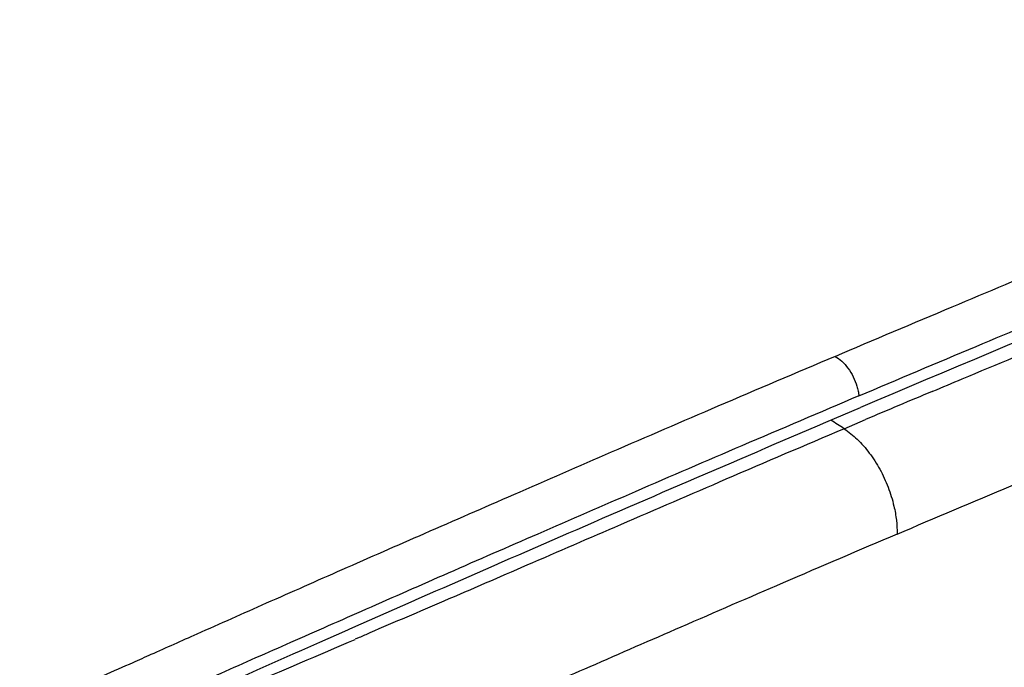
# Model space of a CAD drawing. Units: inches. Extents: x 20950 to 27286, y -2114 to 24.
# Drawn here: x 21265 to 21371, y -181 to -112 of the extents above; entities that cross this region are included whole.
import ezdxf

# ---------------------------------------------------------------- set-up
doc = ezdxf.new("R2010")
doc.units = ezdxf.units.IN
doc.header["$LTSCALE"] = 2.574606
doc.header["$MEASUREMENT"] = 0
doc.layers.get('0').update_dxf_attribs({"linetype": 'CONTINUOUS'})

msp = doc.modelspace()

# ---------------------------------------------------------------- linework, layer by layer
at = {"color": 7, "linetype": 'Continuous'}
for p, q in [((21363.14, -151.8), (21363.2, -151.77)), ((21353.67, -155.8), (21355.97, -154.82)), ((21301.6, -178.2), (21301.18, -178.38))]:
    msp.add_line(p, q, dxfattribs=at)
for centre, radius, start, end in [((23056.56, -4169.05), 4361, 112.16016, 112.95947), ((22577.93, -3042.01), 3135.14, 112.79765, 112.93989), ((21056.38, -613.76), 546, 57.0101, 57.1871), ((20276.68, 2205.98), 2595.15, 292.96872, 293.25213)]:
    msp.add_arc(centre, radius, start, end, dxfattribs=at)
for points, start_tangent, end_tangent in [([(21352.7, -148.03), (21365.28, -142.72), (21376.75, -137.92), (21387.26, -133.56), (21396.9, -129.59), (21405.76, -125.96), (21413.91, -122.63), (21421.43, -119.58), (21428.34, -116.8), (21434.68, -114.26), (21440.55, -111.93)], (0.920544, 0.390638), (0.928633, 0.370999)), ([(21355.27, -152.27), (21367.84, -146.96), (21379.3, -142.16), (21389.8, -137.81), (21399.43, -133.84), (21408.28, -130.21), (21416.43, -126.88), (21423.94, -123.83), (21430.84, -121.05), (21437.17, -118.51), (21440.13, -117.33)], (0.920545, 0.390637), (0.928644, 0.370973)), ([(21363.2, -151.77), (21366.35, -150.45), (21377.63, -145.74), (21387.63, -141.58), (21393.32, -139.21)], (0.921869, 0.387501), (0.922891, 0.38506)), ([(21352.7, -148.03), (21340.13, -153.39), (21328.68, -158.32), (21318.2, -162.87), (21308.59, -167.06), (21299.76, -170.93), (21291.64, -174.52), (21284.17, -177.83), (21279.26, -180.02)], (-0.920553, -0.390617), (-0.913162, -0.407598)), ([(21352.7, -148.03), (21353.43, -148.56), (21354.09, -149.31), (21354.65, -150.22), (21355.05, -151.23)], (0.876187, -0.481971), (0.290668, -0.956824)), ([(21355.05, -151.23), (21355.18, -151.75), (21355.27, -152.27)], (0.290668, -0.956824), (0.118712, -0.992929)), ([(21359.37, -167.09), (21371.62, -161.93), (21382.59, -157.37), (21392.38, -153.31), (21396.73, -151.52)], (0.920539, 0.390651), (0.923871, 0.382704)), ([(21355.27, -152.27), (21342.71, -157.62), (21331.26, -162.55), (21320.78, -167.09), (21311.18, -171.28), (21302.35, -175.16), (21294.24, -178.73), (21286.76, -182.04), (21279.89, -185.1), (21276, -186.84)], (-0.920553, -0.390618), (-0.912434, -0.409223)), ([(21282.06, -185.49), (21297.39, -178.68), (21325.9, -166.2), (21355.42, -153.53)], (0.913057, 0.407832), (0.920553, 0.390617)), ([(21353.67, -155.8), (21340.98, -161.22), (21329.66, -166.1), (21319.61, -170.44), (21310.7, -174.29), (21302.75, -177.7), (21301.6, -178.2)], (-0.920554, -0.390616), (-0.918946, -0.394383)), ([(21353.67, -155.8), (21355.08, -156.92), (21356.38, -158.4), (21357.51, -160.14), (21358.4, -162.07), (21359.02, -164.09)], (0.838772, -0.544483), (0.226497, -0.974012)), ([(21359.02, -164.09), (21359.29, -165.61), (21359.37, -167.09)], (0.226497, -0.974012), (-0.007494, -0.999972)), ([(21359.37, -167.09), (21347.12, -172.33), (21336.15, -177.07), (21326.36, -181.33), (21317.63, -185.12), (21309.85, -188.5), (21307.64, -189.45)], (-0.920559, -0.390604), (-0.917424, -0.397911)), ([(21279.26, -180.02), (21277.3, -180.89), (21271, -183.72), (21265.17, -186.35)], (-0.913162, -0.407598), (-0.912197, -0.409753))]:
    msp.add_spline(points, degree=3, dxfattribs=dict(at, start_tangent=start_tangent, end_tangent=end_tangent))

doc.saveas('drawing.dxf')
